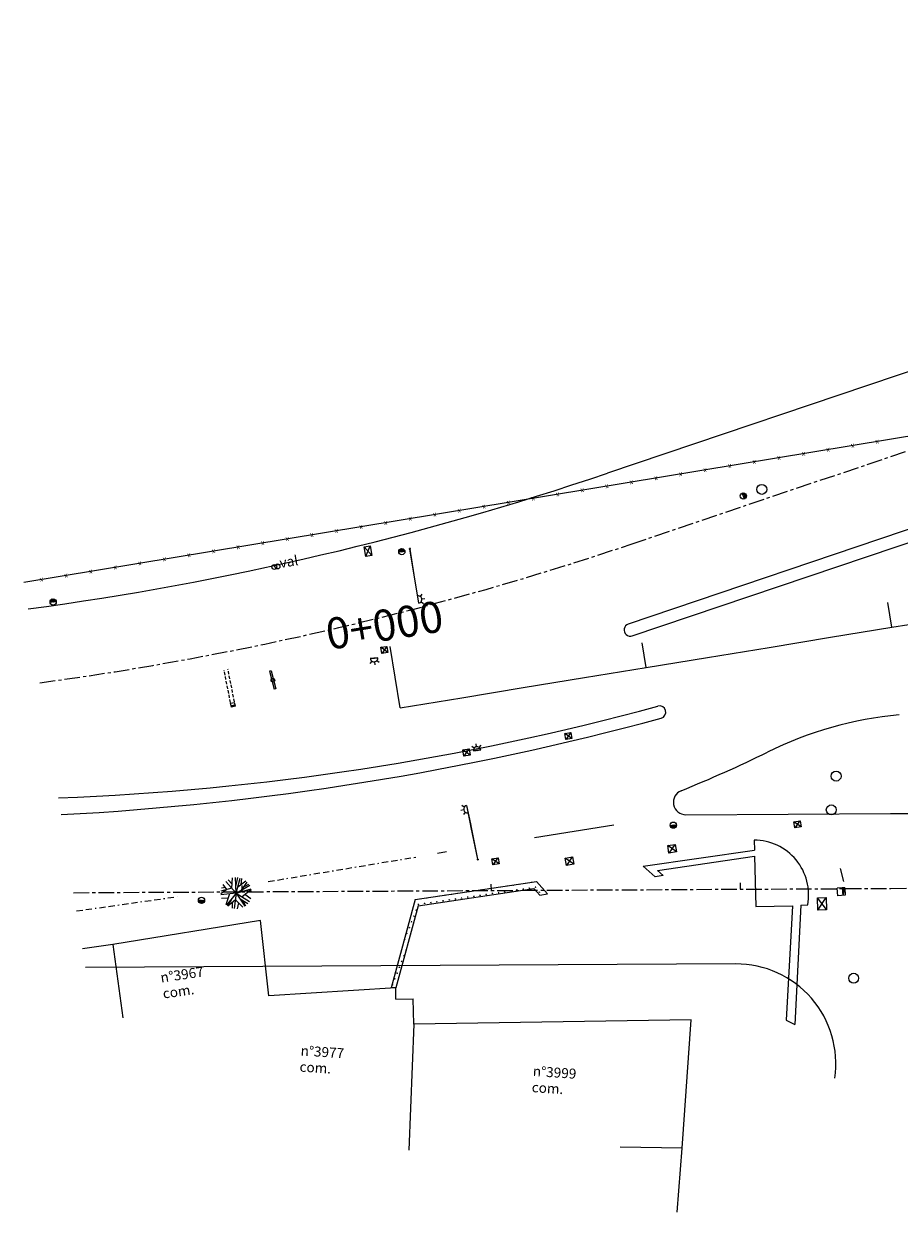
# Model space of a CAD drawing. Units: millimetres. Extents: x 35709 to 191087, y 1568194 to 1679102.
# Drawn here: x 185832 to 185903, y 1678723 to 1678818 of the extents above; entities that cross this region are included whole.
import ezdxf

# ---------------------------------------------------------------- set-up
doc = ezdxf.new("R2010")
doc.units = ezdxf.units.MM
for name, pattern in [('BORDER', [1.75, 0.5, -0.25, 0.5, -0.25, 0, -0.25]), ('CENTER', [2, 1.25, -0.25, 0.25, -0.25]), ('HIDDEN', [0.375, 0.25, -0.125])]:
    doc.linetypes.add(name, pattern=pattern)
for name, color, linetype in [('ASSIS_BRASIL_EIXO_NOV99', 7, 'Continuous'), ('TRI_ARV', 3, 'Continuous'), ('TRI_BORDOS-PROJ-TRIANGULO', 3, 'Continuous'), ('TRI_CADASTRO-EST-TRIANG', 1, 'Continuous'), ('TRI_EIXO-PROJETO-TRIANGULO', 1, 'CENTER'), ('TRI_MEIO-FIO-REBAIXADO', 31, 'Continuous')]:
    doc.layers.add(name, color=color, linetype=linetype)
doc.styles.add('ROMANS', font='romans.shx', dxfattribs={"width": 0.75, "height": 3.5})

msp = doc.modelspace()

# ---------------------------------------------------------------- linework, layer by layer
at = {"color": 0}
for p, q in [((185890.094, 1678780.616, 19.584), (185890.407, 1678780.472, 19.584)), ((185890.098, 1678780.683, 19.584), (185890.382, 1678780.552, 19.584)), ((185890.124, 1678780.534, 19.584), (185890.406, 1678780.404, 19.584)), ((185890.155, 1678780.451, 19.584), (185890.389, 1678780.343, 19.584)), ((185890.186, 1678780.368, 19.584), (185890.357, 1678780.289, 19.584)), ((185890.216, 1678780.285, 19.584), (185890.31, 1678780.242, 19.584)), ((185862.497, 1678775.957, 19.69), (185862.68, 1678776.211, 19.69)), ((185862.562, 1678775.94, 19.69), (185862.763, 1678776.219, 19.69)), ((185862.649, 1678775.954, 19.69), (185862.83, 1678776.206, 19.69)), ((185862.736, 1678775.968, 19.69), (185862.886, 1678776.177, 19.69)), ((185862.823, 1678775.982, 19.69), (185862.934, 1678776.136, 19.69)), ((185862.911, 1678775.997, 19.69), (185862.971, 1678776.08, 19.69)), ((185834.507, 1678771.919, 19.58), (185834.69, 1678772.173, 19.58)), ((185834.572, 1678771.902, 19.58), (185834.773, 1678772.181, 19.58)), ((185834.659, 1678771.916, 19.58), (185834.84, 1678772.168, 19.58)), ((185834.746, 1678771.93, 19.58), (185834.896, 1678772.139, 19.58)), ((185834.833, 1678771.944, 19.58), (185834.944, 1678772.098, 19.58)), ((185834.921, 1678771.959, 19.58), (185834.981, 1678772.043, 19.58)), ((185849.105, 1678763.609, 19.652), (185849.093, 1678763.591, 19.652)), ((185849.16, 1678763.62, 19.652), (185849.137, 1678763.586, 19.652)), ((185849.216, 1678763.631, 19.652), (185849.182, 1678763.581, 19.652)), ((185849.271, 1678763.642, 19.652), (185849.227, 1678763.576, 19.652)), ((185849.327, 1678763.653, 19.652), (185849.272, 1678763.571, 19.652)), ((185849.367, 1678763.641, 19.652), (185849.316, 1678763.565, 19.652)), ((185849.378, 1678763.586, 19.652), (185849.361, 1678763.56, 19.652)), ((185884.385, 1678753.991, 19.747), (185884.325, 1678753.907, 19.747)), ((185884.472, 1678754.006, 19.747), (185884.362, 1678753.852, 19.747)), ((185884.559, 1678754.02, 19.747), (185884.409, 1678753.811, 19.747)), ((185884.646, 1678754.035, 19.747), (185884.466, 1678753.783, 19.747)), ((185884.733, 1678754.049, 19.747), (185884.533, 1678753.769, 19.747)), ((185884.798, 1678754.032, 19.747), (185884.616, 1678753.778, 19.747)), ((185870.675, 1678749.066, 19.89), (185870.667, 1678749.048, 19.89)), ((185870.682, 1678749.068, 19.89), (185870.686, 1678749.043, 19.89)), ((185870.69, 1678749.069, 19.89), (185870.695, 1678749.038, 19.89)), ((185870.698, 1678749.07, 19.89), (185870.701, 1678749.045, 19.89)), ((185870.706, 1678749.071, 19.89), (185870.718, 1678749.055, 19.89)), ((185871.169, 1678749.139, 19.89), (185871.162, 1678749.121, 19.89)), ((185871.177, 1678749.141, 19.89), (185871.181, 1678749.116, 19.89)), ((185871.185, 1678749.142, 19.89), (185871.189, 1678749.111, 19.89)), ((185871.192, 1678749.143, 19.89), (185871.196, 1678749.118, 19.89)), ((185871.2, 1678749.144, 19.89), (185871.213, 1678749.128, 19.89)), ((185871.664, 1678749.212, 19.89), (185871.657, 1678749.194, 19.89)), ((185871.672, 1678749.214, 19.89), (185871.675, 1678749.189, 19.89)), ((185871.679, 1678749.215, 19.89), (185871.684, 1678749.184, 19.89)), ((185871.687, 1678749.216, 19.89), (185871.691, 1678749.191, 19.89)), ((185871.695, 1678749.217, 19.89), (185871.707, 1678749.201, 19.89)), ((185872.159, 1678749.285, 19.89), (185872.151, 1678749.267, 19.89)), ((185872.166, 1678749.287, 19.89), (185872.17, 1678749.262, 19.89)), ((185872.174, 1678749.288, 19.89), (185872.179, 1678749.257, 19.89)), ((185872.182, 1678749.289, 19.89), (185872.185, 1678749.264, 19.89)), ((185872.19, 1678749.29, 19.89), (185872.202, 1678749.274, 19.89)), ((185872.653, 1678749.358, 19.89), (185872.646, 1678749.34, 19.89)), ((185872.661, 1678749.36, 19.89), (185872.665, 1678749.335, 19.89)), ((185872.669, 1678749.361, 19.89), (185872.673, 1678749.33, 19.89)), ((185872.676, 1678749.362, 19.89), (185872.68, 1678749.337, 19.89)), ((185872.684, 1678749.363, 19.89), (185872.697, 1678749.347, 19.89)), ((185873.148, 1678749.431, 19.89), (185873.141, 1678749.413, 19.89)), ((185873.156, 1678749.432, 19.89), (185873.159, 1678749.408, 19.89)), ((185873.163, 1678749.434, 19.89), (185873.168, 1678749.403, 19.89)), ((185873.171, 1678749.435, 19.89), (185873.175, 1678749.41, 19.89)), ((185873.179, 1678749.436, 19.89), (185873.191, 1678749.42, 19.89)), ((185873.505, 1678749.046, 19.89), (185873.443, 1678749.037, 19.89)), ((185873.466, 1678749.041, 19.89), (185873.47, 1678749.016, 19.89)), ((185873.474, 1678749.042, 19.89), (185873.478, 1678749.011, 19.89)), ((185873.482, 1678749.043, 19.89), (185873.485, 1678749.018, 19.89)), ((185873.489, 1678749.044, 19.89), (185873.502, 1678749.028, 19.89)), ((185864.244, 1678748.118, 19.89), (185864.237, 1678748.099, 19.89)), ((185864.252, 1678748.119, 19.89), (185864.256, 1678748.094, 19.89)), ((185864.26, 1678748.12, 19.89), (185864.264, 1678748.089, 19.89)), ((185864.267, 1678748.121, 19.89), (185864.271, 1678748.096, 19.89)), ((185864.275, 1678748.122, 19.89), (185864.288, 1678748.107, 19.89)), ((185864.739, 1678748.191, 19.89), (185864.732, 1678748.172, 19.89)), ((185864.747, 1678748.192, 19.89), (185864.75, 1678748.167, 19.89)), ((185864.754, 1678748.193, 19.89), (185864.759, 1678748.162, 19.89)), ((185864.762, 1678748.194, 19.89), (185864.766, 1678748.169, 19.89)), ((185864.77, 1678748.195, 19.89), (185864.782, 1678748.18, 19.89)), ((185865.234, 1678748.264, 19.89), (185865.226, 1678748.245, 19.89)), ((185865.241, 1678748.265, 19.89), (185865.245, 1678748.24, 19.89)), ((185865.249, 1678748.266, 19.89), (185865.254, 1678748.235, 19.89)), ((185865.257, 1678748.267, 19.89), (185865.26, 1678748.242, 19.89)), ((185865.264, 1678748.268, 19.89), (185865.277, 1678748.253, 19.89)), ((185865.728, 1678748.337, 19.89), (185865.721, 1678748.318, 19.89)), ((185865.736, 1678748.338, 19.89), (185865.74, 1678748.313, 19.89)), ((185865.744, 1678748.339, 19.89), (185865.748, 1678748.308, 19.89)), ((185865.751, 1678748.34, 19.89), (185865.755, 1678748.315, 19.89)), ((185865.759, 1678748.341, 19.89), (185865.772, 1678748.326, 19.89)), ((185866.223, 1678748.41, 19.89), (185866.215, 1678748.391, 19.89)), ((185866.231, 1678748.411, 19.89), (185866.234, 1678748.386, 19.89)), ((185866.238, 1678748.412, 19.89), (185866.243, 1678748.381, 19.89)), ((185866.246, 1678748.413, 19.89), (185866.25, 1678748.388, 19.89)), ((185866.254, 1678748.414, 19.89), (185866.266, 1678748.399, 19.89)), ((185866.717, 1678748.483, 19.89), (185866.71, 1678748.464, 19.89)), ((185866.725, 1678748.484, 19.89), (185866.729, 1678748.459, 19.89)), ((185866.733, 1678748.485, 19.89), (185866.738, 1678748.454, 19.89)), ((185866.741, 1678748.486, 19.89), (185866.744, 1678748.461, 19.89)), ((185866.748, 1678748.487, 19.89), (185866.761, 1678748.471, 19.89)), ((185867.074, 1678748.098, 19.89), (185867.013, 1678748.088, 19.89)), ((185867.028, 1678748.091, 19.89), (185867.021, 1678748.072, 19.89)), ((185867.036, 1678748.092, 19.89), (185867.039, 1678748.067, 19.89)), ((185867.043, 1678748.093, 19.89), (185867.048, 1678748.062, 19.89)), ((185867.051, 1678748.094, 19.89), (185867.055, 1678748.069, 19.89)), ((185867.059, 1678748.095, 19.89), (185867.071, 1678748.08, 19.89)), ((185867.212, 1678748.556, 19.89), (185867.205, 1678748.537, 19.89)), ((185867.22, 1678748.557, 19.89), (185867.224, 1678748.532, 19.89)), ((185867.228, 1678748.558, 19.89), (185867.232, 1678748.527, 19.89)), ((185867.235, 1678748.559, 19.89), (185867.239, 1678748.534, 19.89)), ((185867.243, 1678748.56, 19.89), (185867.255, 1678748.544, 19.89)), ((185867.569, 1678748.171, 19.89), (185867.507, 1678748.161, 19.89)), ((185867.523, 1678748.164, 19.89), (185867.515, 1678748.145, 19.89)), ((185867.53, 1678748.165, 19.89), (185867.534, 1678748.14, 19.89)), ((185867.538, 1678748.166, 19.89), (185867.543, 1678748.135, 19.89)), ((185867.546, 1678748.167, 19.89), (185867.549, 1678748.142, 19.89)), ((185867.554, 1678748.168, 19.89), (185867.566, 1678748.153, 19.89)), ((185867.707, 1678748.629, 19.89), (185867.699, 1678748.61, 19.89)), ((185867.715, 1678748.63, 19.89), (185867.718, 1678748.605, 19.89)), ((185867.722, 1678748.631, 19.89), (185867.727, 1678748.6, 19.89)), ((185867.73, 1678748.632, 19.89), (185867.734, 1678748.607, 19.89)), ((185867.738, 1678748.633, 19.89), (185867.75, 1678748.617, 19.89)), ((185868.064, 1678748.244, 19.89), (185868.002, 1678748.234, 19.89)), ((185868.017, 1678748.237, 19.89), (185868.01, 1678748.218, 19.89)), ((185868.025, 1678748.238, 19.89), (185868.029, 1678748.213, 19.89)), ((185868.033, 1678748.239, 19.89), (185868.037, 1678748.208, 19.89)), ((185868.04, 1678748.24, 19.89), (185868.044, 1678748.215, 19.89)), ((185868.048, 1678748.241, 19.89), (185868.061, 1678748.226, 19.89)), ((185868.201, 1678748.702, 19.89), (185868.194, 1678748.683, 19.89)), ((185868.209, 1678748.703, 19.89), (185868.213, 1678748.678, 19.89)), ((185868.217, 1678748.704, 19.89), (185868.221, 1678748.673, 19.89)), ((185868.225, 1678748.705, 19.89), (185868.228, 1678748.68, 19.89)), ((185868.232, 1678748.706, 19.89), (185868.245, 1678748.69, 19.89)), ((185868.558, 1678748.317, 19.89), (185868.496, 1678748.307, 19.89)), ((185868.512, 1678748.31, 19.89), (185868.505, 1678748.291, 19.89)), ((185868.52, 1678748.311, 19.89), (185868.523, 1678748.286, 19.89)), ((185868.527, 1678748.312, 19.89), (185868.532, 1678748.281, 19.89)), ((185868.535, 1678748.313, 19.89), (185868.539, 1678748.288, 19.89)), ((185868.543, 1678748.314, 19.89), (185868.555, 1678748.299, 19.89)), ((185868.696, 1678748.775, 19.89), (185868.689, 1678748.756, 19.89)), ((185868.704, 1678748.776, 19.89), (185868.707, 1678748.751, 19.89)), ((185868.712, 1678748.777, 19.89), (185868.716, 1678748.746, 19.89)), ((185868.719, 1678748.778, 19.89), (185868.723, 1678748.753, 19.89)), ((185868.727, 1678748.779, 19.89), (185868.739, 1678748.763, 19.89)), ((185869.053, 1678748.389, 19.89), (185868.991, 1678748.38, 19.89)), ((185869.007, 1678748.383, 19.89), (185868.999, 1678748.364, 19.89)), ((185869.014, 1678748.384, 19.89), (185869.018, 1678748.359, 19.89)), ((185869.022, 1678748.385, 19.89), (185869.027, 1678748.354, 19.89)), ((185869.03, 1678748.386, 19.89), (185869.033, 1678748.361, 19.89)), ((185869.038, 1678748.387, 19.89), (185869.05, 1678748.372, 19.89)), ((185869.191, 1678748.848, 19.89), (185869.183, 1678748.829, 19.89)), ((185869.198, 1678748.849, 19.89), (185869.202, 1678748.824, 19.89)), ((185869.206, 1678748.85, 19.89), (185869.211, 1678748.819, 19.89)), ((185869.214, 1678748.851, 19.89), (185869.218, 1678748.826, 19.89)), ((185869.222, 1678748.852, 19.89), (185869.234, 1678748.836, 19.89)), ((185869.548, 1678748.462, 19.89), (185869.486, 1678748.453, 19.89)), ((185869.501, 1678748.456, 19.89), (185869.494, 1678748.437, 19.89)), ((185869.509, 1678748.457, 19.89), (185869.513, 1678748.432, 19.89)), ((185869.517, 1678748.458, 19.89), (185869.521, 1678748.427, 19.89)), ((185869.524, 1678748.459, 19.89), (185869.528, 1678748.434, 19.89)), ((185869.532, 1678748.46, 19.89), (185869.545, 1678748.445, 19.89)), ((185869.685, 1678748.92, 19.89), (185869.678, 1678748.902, 19.89)), ((185869.693, 1678748.922, 19.89), (185869.697, 1678748.897, 19.89)), ((185869.701, 1678748.923, 19.89), (185869.705, 1678748.892, 19.89)), ((185869.709, 1678748.924, 19.89), (185869.712, 1678748.899, 19.89)), ((185869.716, 1678748.925, 19.89), (185869.729, 1678748.909, 19.89)), ((185870.042, 1678748.535, 19.89), (185869.98, 1678748.526, 19.89)), ((185869.996, 1678748.529, 19.89), (185869.989, 1678748.51, 19.89)), ((185870.004, 1678748.53, 19.89), (185870.007, 1678748.505, 19.89)), ((185870.011, 1678748.531, 19.89), (185870.016, 1678748.5, 19.89)), ((185870.019, 1678748.532, 19.89), (185870.023, 1678748.507, 19.89)), ((185870.027, 1678748.533, 19.89), (185870.039, 1678748.517, 19.89)), ((185870.18, 1678748.993, 19.89), (185870.173, 1678748.975, 19.89)), ((185870.188, 1678748.995, 19.89), (185870.191, 1678748.97, 19.89)), ((185870.195, 1678748.996, 19.89), (185870.2, 1678748.965, 19.89)), ((185870.203, 1678748.997, 19.89), (185870.207, 1678748.972, 19.89)), ((185870.211, 1678748.998, 19.89), (185870.223, 1678748.982, 19.89)), ((185870.537, 1678748.608, 19.89), (185870.475, 1678748.599, 19.89)), ((185870.491, 1678748.602, 19.89), (185870.483, 1678748.583, 19.89)), ((185870.498, 1678748.603, 19.89), (185870.502, 1678748.578, 19.89)), ((185870.506, 1678748.604, 19.89), (185870.511, 1678748.573, 19.89)), ((185870.514, 1678748.605, 19.89), (185870.517, 1678748.58, 19.89)), ((185870.521, 1678748.606, 19.89), (185870.534, 1678748.59, 19.89)), ((185871.032, 1678748.681, 19.89), (185870.97, 1678748.672, 19.89)), ((185870.985, 1678748.675, 19.89), (185870.978, 1678748.656, 19.89)), ((185870.993, 1678748.676, 19.89), (185870.997, 1678748.651, 19.89)), ((185871.001, 1678748.677, 19.89), (185871.005, 1678748.646, 19.89)), ((185871.008, 1678748.678, 19.89), (185871.012, 1678748.653, 19.89)), ((185871.016, 1678748.679, 19.89), (185871.029, 1678748.663, 19.89)), ((185871.526, 1678748.754, 19.89), (185871.464, 1678748.745, 19.89)), ((185871.48, 1678748.748, 19.89), (185871.472, 1678748.729, 19.89)), ((185871.488, 1678748.749, 19.89), (185871.491, 1678748.724, 19.89)), ((185871.495, 1678748.75, 19.89), (185871.5, 1678748.719, 19.89)), ((185871.503, 1678748.751, 19.89), (185871.507, 1678748.726, 19.89)), ((185871.511, 1678748.752, 19.89), (185871.523, 1678748.736, 19.89)), ((185872.021, 1678748.827, 19.89), (185871.959, 1678748.818, 19.89)), ((185871.974, 1678748.821, 19.89), (185871.967, 1678748.802, 19.89)), ((185871.982, 1678748.822, 19.89), (185871.986, 1678748.797, 19.89)), ((185871.99, 1678748.823, 19.89), (185871.994, 1678748.792, 19.89)), ((185871.998, 1678748.824, 19.89), (185872.001, 1678748.799, 19.89)), ((185872.005, 1678748.825, 19.89), (185872.018, 1678748.809, 19.89)), ((185872.515, 1678748.9, 19.89), (185872.454, 1678748.891, 19.89)), ((185872.469, 1678748.894, 19.89), (185872.462, 1678748.875, 19.89)), ((185872.477, 1678748.895, 19.89), (185872.48, 1678748.87, 19.89)), ((185872.485, 1678748.896, 19.89), (185872.489, 1678748.865, 19.89)), ((185872.492, 1678748.897, 19.89), (185872.496, 1678748.872, 19.89)), ((185872.5, 1678748.898, 19.89), (185872.512, 1678748.882, 19.89)), ((185873.01, 1678748.973, 19.89), (185872.948, 1678748.964, 19.89)), ((185872.964, 1678748.966, 19.89), (185872.956, 1678748.948, 19.89)), ((185872.971, 1678748.968, 19.89), (185872.975, 1678748.943, 19.89)), ((185872.979, 1678748.969, 19.89), (185872.984, 1678748.938, 19.89)), ((185872.987, 1678748.97, 19.89), (185872.991, 1678748.945, 19.89)), ((185872.995, 1678748.971, 19.89), (185873.007, 1678748.955, 19.89)), ((185873.458, 1678749.039, 19.89), (185873.451, 1678749.021, 19.89)), ((185873.815, 1678748.654, 19.89), (185873.753, 1678748.645, 19.89)), ((185873.769, 1678748.648, 19.89), (185873.762, 1678748.629, 19.89)), ((185873.777, 1678748.649, 19.89), (185873.78, 1678748.624, 19.89)), ((185873.784, 1678748.65, 19.89), (185873.789, 1678748.619, 19.89)), ((185873.792, 1678748.651, 19.89), (185873.796, 1678748.626, 19.89)), ((185873.8, 1678748.652, 19.89), (185873.812, 1678748.636, 19.89)), ((185874.251, 1678748.719, 19.89), (185874.248, 1678748.718, 19.89)), ((185874.259, 1678748.709, 19.89), (185874.256, 1678748.702, 19.89)), ((185898.11, 1678748.909, 19.388), (185898.25, 1678748.786, 19.388)), ((185898.117, 1678748.803, 19.388), (185898.229, 1678748.704, 19.388)), ((185898.124, 1678748.697, 19.388), (185898.209, 1678748.622, 19.388)), ((185898.131, 1678748.591, 19.388), (185898.189, 1678748.541, 19.388)), ((185898.138, 1678748.485, 19.388), (185898.168, 1678748.459, 19.388)), ((185898.141, 1678748.981, 19.388), (185898.27, 1678748.868, 19.388)), ((185898.247, 1678748.988, 19.388), (185898.29, 1678748.95, 19.388)), ((185846.499, 1678747.979, 19.878), (185846.429, 1678747.903, 19.878)), ((185846.587, 1678747.984, 19.878), (185846.46, 1678747.844, 19.878)), ((185846.675, 1678747.988, 19.878), (185846.503, 1678747.797, 19.878)), ((185846.763, 1678747.993, 19.878), (185846.556, 1678747.763, 19.878)), ((185846.852, 1678747.997, 19.878), (185846.621, 1678747.742, 19.878)), ((185846.914, 1678747.973, 19.878), (185846.704, 1678747.741, 19.878)), ((185863.922, 1678747.195, 19.89), (185863.861, 1678747.186, 19.89)), ((185863.876, 1678747.188, 19.89), (185863.869, 1678747.169, 19.89)), ((185863.884, 1678747.189, 19.89), (185863.887, 1678747.164, 19.89)), ((185863.891, 1678747.19, 19.89), (185863.896, 1678747.159, 19.89)), ((185863.899, 1678747.191, 19.89), (185863.903, 1678747.167, 19.89)), ((185863.907, 1678747.193, 19.89), (185863.919, 1678747.177, 19.89)), ((185864.107, 1678747.66, 19.89), (185864.045, 1678747.651, 19.89)), ((185864.06, 1678747.653, 19.89), (185864.053, 1678747.634, 19.89)), ((185864.068, 1678747.654, 19.89), (185864.072, 1678747.629, 19.89)), ((185864.076, 1678747.655, 19.89), (185864.08, 1678747.624, 19.89)), ((185864.083, 1678747.656, 19.89), (185864.087, 1678747.632, 19.89)), ((185864.091, 1678747.657, 19.89), (185864.103, 1678747.642, 19.89)), ((185864.601, 1678747.733, 19.89), (185864.539, 1678747.724, 19.89)), ((185864.555, 1678747.726, 19.89), (185864.547, 1678747.707, 19.89)), ((185864.563, 1678747.727, 19.89), (185864.566, 1678747.702, 19.89)), ((185864.57, 1678747.728, 19.89), (185864.575, 1678747.697, 19.89)), ((185864.578, 1678747.729, 19.89), (185864.582, 1678747.705, 19.89)), ((185864.586, 1678747.73, 19.89), (185864.598, 1678747.715, 19.89)), ((185865.096, 1678747.806, 19.89), (185865.034, 1678747.797, 19.89)), ((185865.049, 1678747.799, 19.89), (185865.042, 1678747.78, 19.89)), ((185865.057, 1678747.8, 19.89), (185865.061, 1678747.775, 19.89)), ((185865.065, 1678747.801, 19.89), (185865.069, 1678747.77, 19.89)), ((185865.073, 1678747.802, 19.89), (185865.076, 1678747.777, 19.89)), ((185865.08, 1678747.803, 19.89), (185865.093, 1678747.788, 19.89)), ((185865.59, 1678747.879, 19.89), (185865.529, 1678747.87, 19.89)), ((185865.544, 1678747.872, 19.89), (185865.537, 1678747.853, 19.89)), ((185865.552, 1678747.873, 19.89), (185865.555, 1678747.848, 19.89)), ((185865.56, 1678747.874, 19.89), (185865.564, 1678747.843, 19.89)), ((185865.567, 1678747.875, 19.89), (185865.571, 1678747.85, 19.89)), ((185865.575, 1678747.876, 19.89), (185865.587, 1678747.861, 19.89)), ((185866.085, 1678747.952, 19.89), (185866.023, 1678747.942, 19.89)), ((185866.039, 1678747.945, 19.89), (185866.031, 1678747.926, 19.89)), ((185866.046, 1678747.946, 19.89), (185866.05, 1678747.921, 19.89)), ((185866.054, 1678747.947, 19.89), (185866.059, 1678747.916, 19.89)), ((185866.062, 1678747.948, 19.89), (185866.066, 1678747.923, 19.89)), ((185866.07, 1678747.949, 19.89), (185866.082, 1678747.934, 19.89)), ((185866.58, 1678748.025, 19.89), (185866.518, 1678748.015, 19.89)), ((185866.533, 1678748.018, 19.89), (185866.526, 1678747.999, 19.89)), ((185866.541, 1678748.019, 19.89), (185866.545, 1678747.994, 19.89)), ((185866.549, 1678748.02, 19.89), (185866.553, 1678747.989, 19.89)), ((185866.557, 1678748.021, 19.89), (185866.56, 1678747.996, 19.89)), ((185866.564, 1678748.022, 19.89), (185866.577, 1678748.007, 19.89)), ((185863.554, 1678746.265, 19.89), (185863.492, 1678746.256, 19.89)), ((185863.508, 1678746.258, 19.89), (185863.5, 1678746.24, 19.89)), ((185863.516, 1678746.259, 19.89), (185863.519, 1678746.235, 19.89)), ((185863.523, 1678746.261, 19.89), (185863.528, 1678746.23, 19.89)), ((185863.531, 1678746.262, 19.89), (185863.535, 1678746.237, 19.89)), ((185863.539, 1678746.263, 19.89), (185863.551, 1678746.247, 19.89)), ((185863.738, 1678746.73, 19.89), (185863.676, 1678746.721, 19.89)), ((185863.692, 1678746.723, 19.89), (185863.685, 1678746.705, 19.89)), ((185863.7, 1678746.724, 19.89), (185863.703, 1678746.7, 19.89)), ((185863.707, 1678746.725, 19.89), (185863.712, 1678746.694, 19.89)), ((185863.715, 1678746.727, 19.89), (185863.719, 1678746.702, 19.89)), ((185863.723, 1678746.728, 19.89), (185863.735, 1678746.712, 19.89)), ((185863.186, 1678745.335, 19.89), (185863.124, 1678745.326, 19.89)), ((185863.14, 1678745.329, 19.89), (185863.132, 1678745.31, 19.89)), ((185863.147, 1678745.33, 19.89), (185863.151, 1678745.305, 19.89)), ((185863.155, 1678745.331, 19.89), (185863.16, 1678745.3, 19.89)), ((185863.163, 1678745.332, 19.89), (185863.166, 1678745.307, 19.89)), ((185863.17, 1678745.333, 19.89), (185863.183, 1678745.317, 19.89)), ((185863.37, 1678745.8, 19.89), (185863.308, 1678745.791, 19.89)), ((185863.324, 1678745.793, 19.89), (185863.316, 1678745.775, 19.89)), ((185863.331, 1678745.795, 19.89), (185863.335, 1678745.77, 19.89)), ((185863.339, 1678745.796, 19.89), (185863.344, 1678745.765, 19.89)), ((185863.347, 1678745.797, 19.89), (185863.351, 1678745.772, 19.89)), ((185863.355, 1678745.798, 19.89), (185863.367, 1678745.782, 19.89)), ((185863.002, 1678744.87, 19.89), (185862.956, 1678744.864, 19.89)), ((185862.963, 1678744.865, 19.89), (185862.967, 1678744.84, 19.89)), ((185862.971, 1678744.866, 19.89), (185862.975, 1678744.835, 19.89)), ((185862.979, 1678744.867, 19.89), (185862.982, 1678744.842, 19.89)), ((185862.986, 1678744.868, 19.89), (185862.999, 1678744.853, 19.89)), ((185862.944, 1678743.549, 19.89), (185862.882, 1678743.54, 19.89)), ((185862.898, 1678743.542, 19.89), (185862.89, 1678743.523, 19.89)), ((185862.905, 1678743.543, 19.89), (185862.909, 1678743.518, 19.89)), ((185862.913, 1678743.544, 19.89), (185862.918, 1678743.513, 19.89)), ((185862.921, 1678743.545, 19.89), (185862.925, 1678743.521, 19.89)), ((185862.929, 1678743.547, 19.89), (185862.941, 1678743.531, 19.89)), ((185863.095, 1678744.009, 19.89), (185863.066, 1678744.005, 19.89)), ((185863.082, 1678744.007, 19.89), (185863.074, 1678743.988, 19.89)), ((185863.09, 1678744.008, 19.89), (185863.091, 1678743.995, 19.89)), ((185862.576, 1678742.619, 19.89), (185862.514, 1678742.61, 19.89)), ((185862.529, 1678742.612, 19.89), (185862.522, 1678742.594, 19.89)), ((185862.537, 1678742.613, 19.89), (185862.541, 1678742.589, 19.89)), ((185862.545, 1678742.615, 19.89), (185862.549, 1678742.584, 19.89)), ((185862.553, 1678742.616, 19.89), (185862.556, 1678742.591, 19.89)), ((185862.56, 1678742.617, 19.89), (185862.573, 1678742.601, 19.89)), ((185862.76, 1678743.084, 19.89), (185862.698, 1678743.075, 19.89)), ((185862.714, 1678743.077, 19.89), (185862.706, 1678743.059, 19.89)), ((185862.721, 1678743.078, 19.89), (185862.725, 1678743.054, 19.89)), ((185862.729, 1678743.079, 19.89), (185862.734, 1678743.049, 19.89)), ((185862.737, 1678743.081, 19.89), (185862.74, 1678743.056, 19.89)), ((185862.745, 1678743.082, 19.89), (185862.757, 1678743.066, 19.89)), ((185862.208, 1678741.689, 19.89), (185862.146, 1678741.68, 19.89)), ((185862.161, 1678741.683, 19.89), (185862.154, 1678741.664, 19.89)), ((185862.169, 1678741.684, 19.89), (185862.173, 1678741.659, 19.89)), ((185862.177, 1678741.685, 19.89), (185862.181, 1678741.654, 19.89)), ((185862.184, 1678741.686, 19.89), (185862.188, 1678741.661, 19.89)), ((185862.192, 1678741.687, 19.89), (185862.205, 1678741.671, 19.89)), ((185862.392, 1678742.154, 19.89), (185862.33, 1678742.145, 19.89)), ((185862.345, 1678742.147, 19.89), (185862.338, 1678742.129, 19.89)), ((185862.353, 1678742.149, 19.89), (185862.357, 1678742.124, 19.89)), ((185862.361, 1678742.15, 19.89), (185862.365, 1678742.119, 19.89)), ((185862.369, 1678742.151, 19.89), (185862.372, 1678742.126, 19.89)), ((185862.376, 1678742.152, 19.89), (185862.389, 1678742.136, 19.89)), ((185862.023, 1678741.225, 19.89), (185861.962, 1678741.215, 19.89)), ((185861.977, 1678741.218, 19.89), (185861.97, 1678741.199, 19.89)), ((185861.985, 1678741.219, 19.89), (185861.988, 1678741.194, 19.89)), ((185861.993, 1678741.22, 19.89), (185861.997, 1678741.189, 19.89)), ((185862, 1678741.221, 19.89), (185862.004, 1678741.196, 19.89)), ((185862.008, 1678741.222, 19.89), (185862.02, 1678741.207, 19.89))]:
    msp.add_line(p, q, dxfattribs=at)
at = {"layer": 'ASSIS_BRASIL_EIXO_NOV99'}
for p, q in [((185902.096, 1678769.908), (185901.773, 1678771.882)), ((185902.096, 1678769.908), (185907.03, 1678770.717)), ((185892.228, 1678768.291), (185897.162, 1678769.099)), ((185897.162, 1678769.099), (185902.096, 1678769.908)), ((185862.623, 1678763.439), (185861.814, 1678768.373)), ((185882.359, 1678766.673), (185882.036, 1678768.647)), ((185887.294, 1678767.482), (185892.228, 1678768.291)), ((185882.359, 1678766.673), (185887.294, 1678767.482)), ((185877.425, 1678765.865), (185882.359, 1678766.673)), ((185872.491, 1678765.056), (185877.425, 1678765.865)), ((185867.557, 1678764.247), (185872.491, 1678765.056)), ((185862.623, 1678763.439), (185867.557, 1678764.247)), ((185862.623, 1678763.439), (185862.623, 1678763.439))]:
    msp.add_line(p, q, dxfattribs=at)
at = {"layer": 'TRI_ARV'}
for p, q in [((185848.702, 1678748.865, 19.939), (185848.409, 1678749.251, 19.939)), ((185849.456, 1678748.567, 19.939), (185848.625, 1678749.501, 19.939)), ((185849.122, 1678749.278, 19.939), (185848.815, 1678749.64, 19.939)), ((185849.098, 1678748.969, 19.939), (185849.163, 1678749.782, 19.939)), ((185849.456, 1678748.567, 19.939), (185849.393, 1678749.815, 19.939)), ((185849.429, 1678749.109, 19.939), (185849.596, 1678749.809, 19.939)), ((185849.456, 1678748.567, 19.939), (185849.762, 1678749.779, 19.939)), ((185849.456, 1678748.567, 19.939), (185850.537, 1678749.193, 19.939)), ((185849.581, 1678749.064, 19.939), (185850.239, 1678749.541, 19.939)), ((185849.854, 1678749.262, 19.939), (185849.915, 1678749.73, 19.939)), ((185849.887, 1678748.816, 19.939), (185850.345, 1678749.445, 19.939)), ((185850.07, 1678749.068, 19.939), (185850.473, 1678749.293, 19.939)), ((185848.702, 1678748.865, 19.939), (185848.207, 1678748.5, 19.939)), ((185849.456, 1678748.567, 19.939), (185848.212, 1678748.436, 19.939)), ((185849.098, 1678748.969, 19.939), (185848.217, 1678748.737, 19.939)), ((185848.588, 1678749.016, 19.939), (185848.27, 1678748.962, 19.939)), ((185848.814, 1678748.172, 19.939), (185848.281, 1678748.14, 19.939)), ((185848.926, 1678748.511, 19.939), (185848.633, 1678747.625, 19.939)), ((185849.456, 1678748.567, 19.939), (185848.669, 1678747.596, 19.939)), ((185849.117, 1678748.149, 19.939), (185848.777, 1678747.517, 19.939)), ((185849.456, 1678748.567, 19.939), (185849.291, 1678747.328, 19.939)), ((185849.456, 1678748.567, 19.939), (185850.655, 1678748.92, 19.939)), ((185849.456, 1678748.567, 19.939), (185850.512, 1678747.899, 19.939)), ((185849.456, 1678748.567, 19.939), (185850.158, 1678747.533, 19.939)), ((185849.766, 1678748.11, 19.939), (185850.379, 1678747.725, 19.939)), ((185849.906, 1678748.282, 19.939), (185850.661, 1678748.897, 19.939)), ((185850.001, 1678748.727, 19.939), (185850.692, 1678748.751, 19.939)), ((185850.137, 1678748.471, 19.939), (185850.627, 1678748.132, 19.939)), ((185849.384, 1678748.028, 19.939), (185848.776, 1678747.518, 19.939)), ((185849.138, 1678747.822, 19.939), (185849.116, 1678747.364, 19.939)), ((185849.384, 1678748.028, 19.939), (185849.991, 1678747.437, 19.939)), ((185849.628, 1678747.79, 19.939), (185849.529, 1678747.319, 19.939)), ((185849.997, 1678747.965, 19.939), (185850.192, 1678747.557, 19.939))]:
    msp.add_line(p, q, dxfattribs=at)
at = {"layer": 'TRI_BORDOS-PROJ-TRIANGULO'}
for p, q in [((185986.064, 1678818.337), (185879.249, 1678782.262)), ((185995.532, 1678808.869), (185880.931, 1678770.164)), ((185881.251, 1678769.216), (185996.321, 1678808.08)), ((185885.558, 1678754.861), (185901.979, 1678754.947)), ((185889.549, 1678742.881), (185837.363, 1678742.608))]:
    msp.add_line(p, q, dxfattribs=at)
for centre, radius, start, end in [((185799.254, 1679019.118), 250, 277.69785, 288.66184), ((185881.091, 1678769.69), 0.5, 108.66106, 288.66262), ((185826.953, 1678971.056), 215, 272.19201, 285.19646), ((185883.442, 1678763.091), 0.5, 285.16757, 105.16757), ((185823.054, 1678985.411), 230.875, 273.06377, 285.19646), ((185905.4, 1678732.993), 30, 95.19919, 116.30735), ((185848.557, 1678847.969), 98.26, 291.88115, 296.30735), ((185885.553, 1678755.861), 1, 112.05925, 270.30074), ((185900.929, 1678954.944), 200, 270.30074, 278.56993), ((185889.591, 1678734.882), 8, 351.62473, 90.30074)]:
    msp.add_arc(centre, radius, start, end, dxfattribs=at)
at = {"layer": 'TRI_CADASTRO-EST-TRIANG'}
for p, q in [((185938.659, 1678791.04, 19.292), (185832.398, 1678773.503, 19.502)), ((185890.159, 1678780.441, 19.584), (185890.072, 1678780.675, 19.584)), ((185890.159, 1678780.441, 19.584), (185890.245, 1678780.206, 19.584)), ((185859.719, 1678776.359, 19.683), (185860.212, 1678776.44, 19.683)), ((185859.848, 1678775.57, 19.683), (185859.719, 1678776.359, 19.683)), ((185859.719, 1678776.359, 19.683), (185860.342, 1678775.65, 19.683)), ((185859.862, 1678775.572, 19.683), (185860.212, 1678776.44, 19.683)), ((185860.212, 1678776.44, 19.683), (185860.342, 1678775.65, 19.683)), ((185862.747, 1678775.97, 19.69), (185862.5, 1678775.929, 19.69)), ((185862.747, 1678775.97, 19.69), (185862.993, 1678776.01, 19.69)), ((185863.426, 1678776.241, 19.705), (185863.358, 1678776.23, 19.705)), ((185863.388, 1678776.173, 19.705), (185863.802, 1678773.609, 19.705)), ((185863.817, 1678773.611, 19.705), (185863.403, 1678776.175, 19.705)), ((185860.342, 1678775.65, 19.683), (185859.848, 1678775.57, 19.683)), ((185863.802, 1678773.609, 19.705), (185863.85, 1678773.313, 19.705)), ((185863.864, 1678773.315, 19.705), (185863.817, 1678773.611, 19.705)), ((185863.85, 1678773.313, 19.705), (185864.089, 1678771.832, 19.705)), ((185864.104, 1678771.834, 19.705), (185863.864, 1678773.315, 19.705)), ((185834.757, 1678771.932, 19.58), (185834.51, 1678771.892, 19.58)), ((185834.757, 1678771.932, 19.58), (185835.003, 1678771.972, 19.58)), ((185864.237, 1678772.37, 19.705), (185864.378, 1678772.556, 19.705)), ((185864.299, 1678771.954, 19.705), (185864.484, 1678771.814, 19.705)), ((185864.352, 1678772.178, 19.705), (185864.583, 1678772.215, 19.705)), ((185861.054, 1678768.294, 19.839), (185861.548, 1678768.373, 19.839)), ((185861.133, 1678767.8, 19.839), (185861.054, 1678768.294, 19.839)), ((185861.627, 1678767.88, 19.839), (185861.054, 1678768.294, 19.839)), ((185861.534, 1678768.371, 19.839), (185861.133, 1678767.8, 19.839)), ((185861.548, 1678768.373, 19.839), (185861.627, 1678767.88, 19.839)), ((185860.336, 1678767.19, 19.825), (185860.191, 1678767.005, 19.825)), ((185860.221, 1678767.411, 19.825), (185860.818, 1678767.47, 19.825)), ((185860.222, 1678767.396, 19.825), (185860.819, 1678767.455, 19.825)), ((185860.753, 1678767.236, 19.825), (185860.936, 1678767.093, 19.825)), ((185861.627, 1678767.88, 19.839), (185861.133, 1678767.8, 19.839)), ((185852.262, 1678766.418, 19.885), (185852.117, 1678766.38, 19.885)), ((185852.117, 1678766.38, 19.885), (185852.497, 1678764.929, 19.885)), ((185852.262, 1678766.418, 19.885), (185852.642, 1678764.967, 19.885)), ((185860.55, 1678767.127, 19.825), (185860.573, 1678766.894, 19.825)), ((185852.642, 1678764.967, 19.885), (185852.497, 1678764.929, 19.885)), ((185849.007, 1678763.809, 19.652), (185849.321, 1678763.872, 19.652)), ((185849.07, 1678763.495, 19.652), (185849.007, 1678763.809, 19.652)), ((185849.363, 1678763.66, 19.652), (185849.05, 1678763.598, 19.652)), ((185849.384, 1678763.558, 19.652), (185849.05, 1678763.596, 19.652)), ((185849.384, 1678763.558, 19.652), (185849.07, 1678763.495, 19.652)), ((185849.363, 1678763.66, 19.652), (185849.321, 1678763.872, 19.652)), ((185849.384, 1678763.558, 19.652), (185849.363, 1678763.66, 19.652)), ((185875.828, 1678761.379, 19.956), (185876.322, 1678761.458, 19.956)), ((185876.308, 1678761.456, 19.956), (185875.907, 1678760.885, 19.956)), ((185876.322, 1678761.458, 19.956), (185876.401, 1678760.964, 19.956)), ((185868.754, 1678760.318, 19.919), (185868.724, 1678760.55, 19.919)), ((185875.907, 1678760.885, 19.956), (185875.828, 1678761.379, 19.956)), ((185876.401, 1678760.964, 19.956), (185875.828, 1678761.379, 19.956)), ((185876.401, 1678760.964, 19.956), (185875.907, 1678760.885, 19.956)), ((185867.65, 1678760.06, 19.916), (185868.144, 1678760.139, 19.916)), ((185867.729, 1678759.566, 19.916), (185867.65, 1678760.06, 19.916)), ((185868.223, 1678759.646, 19.916), (185867.65, 1678760.06, 19.916)), ((185868.13, 1678760.137, 19.916), (185867.729, 1678759.566, 19.916)), ((185868.223, 1678759.646, 19.916), (185867.729, 1678759.566, 19.916)), ((185868.144, 1678760.139, 19.916), (185868.223, 1678759.646, 19.916)), ((185868.554, 1678760.203, 19.919), (185868.367, 1678760.341, 19.919)), ((185869.09, 1678760.059, 19.919), (185868.495, 1678759.982, 19.919)), ((185869.092, 1678760.044, 19.919), (185868.497, 1678759.967, 19.919)), ((185868.97, 1678760.262, 19.919), (185869.109, 1678760.451, 19.919)), ((185867.717, 1678755.252, 19.891), (185867.488, 1678755.205, 19.891)), ((185867.761, 1678755.478, 19.891), (185867.569, 1678755.61, 19.891)), ((185867.84, 1678755.065, 19.891), (185867.707, 1678754.873, 19.891)), ((185867.951, 1678755.606, 19.891), (185868.252, 1678754.137, 19.891)), ((185868.267, 1678754.14, 19.891), (185867.965, 1678755.609, 19.891)), ((185868.252, 1678754.137, 19.891), (185868.313, 1678753.843, 19.891)), ((185868.327, 1678753.846, 19.891), (185868.267, 1678754.14, 19.891)), ((185868.313, 1678753.843, 19.891), (185868.835, 1678751.299, 19.891)), ((185868.85, 1678751.302, 19.891), (185868.327, 1678753.846, 19.891)), ((185884.549, 1678754.019, 19.747), (185884.302, 1678753.978, 19.747)), ((185884.549, 1678754.019, 19.747), (185884.795, 1678754.06, 19.747)), ((185894.23, 1678754.287, 19.684), (185894.723, 1678754.369, 19.684)), ((185894.312, 1678753.794, 19.684), (185894.23, 1678754.287, 19.684)), ((185894.805, 1678753.876, 19.684), (185894.23, 1678754.287, 19.684)), ((185894.71, 1678754.367, 19.684), (185894.312, 1678753.794, 19.684)), ((185894.805, 1678753.876, 19.684), (185894.312, 1678753.794, 19.684)), ((185894.723, 1678754.369, 19.684), (185894.805, 1678753.876, 19.684)), ((185882.123, 1678750.726, 19.831), (185891.052, 1678752.025, 19.82)), ((185884.096, 1678752.378, 19.789), (185884.688, 1678752.476, 19.789)), ((185884.195, 1678751.786, 19.789), (185884.096, 1678752.378, 19.789)), ((185884.787, 1678751.884, 19.789), (185884.096, 1678752.378, 19.789)), ((185884.672, 1678752.473, 19.789), (185884.195, 1678751.786, 19.789)), ((185884.688, 1678752.476, 19.789), (185884.787, 1678751.884, 19.789)), ((185891.03, 1678752.827, 19.762), (185891.052, 1678752.025, 19.798)), ((185868.815, 1678751.232, 19.891), (185868.882, 1678751.246, 19.891)), ((185869.982, 1678751.318, 19.901), (185870.475, 1678751.4, 19.901)), ((185870.064, 1678750.825, 19.901), (185869.982, 1678751.318, 19.901)), ((185870.557, 1678750.907, 19.901), (185869.982, 1678751.318, 19.901)), ((185870.461, 1678751.398, 19.901), (185870.064, 1678750.825, 19.901)), ((185870.475, 1678751.4, 19.901), (185870.557, 1678750.907, 19.901)), ((185875.86, 1678751.383, 19.841), (185876.452, 1678751.481, 19.841)), ((185875.959, 1678750.791, 19.841), (185875.86, 1678751.383, 19.841)), ((185876.551, 1678750.889, 19.841), (185875.86, 1678751.383, 19.841)), ((185876.436, 1678751.479, 19.841), (185875.959, 1678750.791, 19.841)), ((185876.452, 1678751.481, 19.841), (185876.551, 1678750.889, 19.841)), ((185883.273, 1678750.388, 19.829), (185891.067, 1678751.522, 19.82)), ((185884.787, 1678751.884, 19.789), (185884.195, 1678751.786, 19.789)), ((185891.067, 1678751.522, 19.82), (185891.167, 1678747.498, 19.975)), ((185870.557, 1678750.907, 19.901), (185870.064, 1678750.825, 19.901)), ((185876.551, 1678750.889, 19.841), (185875.959, 1678750.791, 19.841)), ((185882.123, 1678750.726, 19.8), (185883.087, 1678749.887, 19.834)), ((185883.273, 1678750.388, 19.829), (185883.738, 1678749.983, 19.846)), ((185863.83, 1678748.057, 19.965), (185873.565, 1678749.493, 19.9)), ((185874.442, 1678748.503, 19.901), (185873.565, 1678749.493, 19.903)), ((185883.738, 1678749.983, 19.846), (185883.087, 1678749.887, 19.846)), ((185864.067, 1678747.556, 19.964), (185873.359, 1678748.927, 19.902)), ((185873.816, 1678748.411, 19.902), (185873.359, 1678748.927, 19.902)), ((185873.816, 1678748.411, 19.902), (185874.442, 1678748.503, 19.902)), ((185896.118, 1678748.199, 19.729), (185896.818, 1678748.219, 19.729)), ((185896.147, 1678747.199, 19.729), (185896.118, 1678748.199, 19.729)), ((185896.846, 1678747.248, 19.729), (185896.118, 1678748.199, 19.729)), ((185896.147, 1678747.199, 19.729), (185896.818, 1678748.219, 19.729)), ((185896.818, 1678748.219, 19.729), (185896.847, 1678747.22, 19.729)), ((185898.105, 1678748.979, 19.388), (185897.702, 1678748.952, 19.388)), ((185897.741, 1678748.353, 19.388), (185897.702, 1678748.952, 19.388)), ((185898.34, 1678748.393, 19.388), (185897.741, 1678748.353, 19.388)), ((185898.301, 1678748.992, 19.388), (185898.105, 1678748.979, 19.388)), ((185898.105, 1678748.979, 19.388), (185898.145, 1678748.38, 19.388)), ((185898.301, 1678748.992, 19.388), (185898.149, 1678748.38, 19.388)), ((185898.301, 1678748.992, 19.388), (185898.34, 1678748.393, 19.388)), ((185846.665, 1678747.988, 19.878), (185846.415, 1678747.975, 19.878)), ((185846.665, 1678747.988, 19.878), (185846.914, 1678748.001, 19.878)), ((185863.83, 1678748.057, 19.953), (185861.886, 1678740.954, 20.135)), ((185864.067, 1678747.556, 19.964), (185862.266, 1678740.979, 20.132)), ((185891.167, 1678747.498, 19.975), (185894.106, 1678747.546, 19.866)), ((185894.106, 1678747.546, 19.866), (185893.598, 1678738.382, 20.052)), ((185894.778, 1678747.587, 19.864), (185894.306, 1678738.022, 20.022)), ((185894.778, 1678747.587, 19.805), (185895.337, 1678747.622, 19.755)), ((185896.847, 1678747.22, 19.729), (185896.147, 1678747.199, 19.729)), ((185851.408, 1678746.368, 19.962), (185839.543, 1678744.448, 19.879)), ((185852.064, 1678740.318, 20.167), (185851.408, 1678746.368, 19.962)), ((185839.543, 1678744.448, 19.879), (185837.123, 1678744.103, 19.872)), ((185839.543, 1678744.448, 19.879), (185840.358, 1678738.567, 19.774)), ((185862.266, 1678740.979, 20.132), (185852.064, 1678740.318, 20.167)), ((185862.266, 1678740.979, 20.132), (185861.886, 1678740.954, 20.135)), ((185862.267, 1678740.066, 20.741), (185862.266, 1678740.979, 20.132)), ((185862.267, 1678740.066, 20.741), (185863.673, 1678740.089, 20.741)), ((185863.706, 1678738.037, 20.252), (185863.673, 1678740.089, 20.252)), ((185863.706, 1678738.037, 20.252), (185863.308, 1678727.936, 19.774)), ((185885.989, 1678738.405, 20.581), (185863.706, 1678738.037, 20.252)), ((185885.244, 1678728.111, 20.552), (185885.989, 1678738.405, 20.581)), ((185893.598, 1678738.382, 20.052), (185894.306, 1678738.022, 20.022)), ((185885.244, 1678728.111, 20.552), (185880.281, 1678728.174, 19.774)), ((185884.858, 1678722.957, 20.556), (185885.244, 1678728.111, 20.552))]:
    msp.add_line(p, q, dxfattribs=at)
at = {"layer": 'TRI_CADASTRO-EST-TRIANG', "linetype": 'HIDDEN'}
for p, q in [((185849.07, 1678763.495, 19.652), (185848.48, 1678766.461, 19.652)), ((185849.384, 1678763.558, 19.652), (185848.792, 1678766.533, 19.652))]:
    msp.add_line(p, q, dxfattribs=at)
at = {"layer": 'TRI_CADASTRO-EST-TRIANG'}
for centre, radius in [((185890.159, 1678780.441, 19.584), 0.25), ((185891.647, 1678780.971, 19.587), 0.4), ((185862.747, 1678775.97, 19.69), 0.25), ((185863.391, 1678776.203, 19.705), 0.03), ((185852.516, 1678774.742, 19.64), 0.2), ((185852.767, 1678774.781, 19.64), 0.2), ((185834.757, 1678771.932, 19.58), 0.25), ((185860.521, 1678767.426, 19.825), 0.03), ((185852.398, 1678765.649, 19.885), 0.15), ((185868.793, 1678760.021, 19.919), 0.03), ((185897.616, 1678757.958, 19.501), 0.4), ((185897.227, 1678755.245, 19.524), 0.4), ((185884.549, 1678754.019, 19.747), 0.25), ((185868.849, 1678751.272, 19.891), 0.03), ((185846.665, 1678747.988, 19.878), 0.25), ((185899.022, 1678741.737, 19.727), 0.4)]:
    msp.add_circle(centre, radius, dxfattribs=at)
for centre, radius, start, end in [((185864.056, 1678772.13, 19.705), 0.3, 279.17087, 99.17087), ((185860.521, 1678767.426, 19.825), 0.3, 182.78717, 5.65405), ((185868.793, 1678760.021, 19.919), 0.3, 4.53678, 187.40366), ((185868.011, 1678755.312, 19.891), 0.3, 101.60856, 281.60856), ((185891.01, 1678748.426, 19.755), 4.401, 349.46642, 89.74673)]:
    msp.add_arc(centre, radius, start, end, dxfattribs=at)
at = {"layer": 'TRI_EIXO-PROJETO-TRIANGULO'}
for p, q in [((185881.169, 1678776.577, -0.001), (185990.798, 1678813.603, -0.001)), ((185836.4, 1678748.603, -0.001), (185902.01, 1678748.947, -0.001))]:
    msp.add_line(p, q, dxfattribs=at)
at = {"layer": 'TRI_EIXO-PROJETO-TRIANGULO', "color": 2, "linetype": 'Continuous'}
for p, q in [((185849.935, 1678748.674, -0.001), (185849.932, 1678749.174, -0.001)), ((185869.935, 1678748.779, -0.001), (185869.932, 1678749.279, -0.001)), ((185889.935, 1678748.884, -0.001), (185889.932, 1678749.384, -0.001))]:
    msp.add_line(p, q, dxfattribs=at)
at = {"layer": 'TRI_EIXO-PROJETO-TRIANGULO'}
for centre, radius, start, end in [((185799.254, 1679019.118, -0.001), 256, 277.73142, 288.66184), ((185900.929, 1678954.944, -0.001), 206, 270.30074, 278.56993)]:
    msp.add_arc(centre, radius, start, end, dxfattribs=at)
at = {"layer": 'TRI_MEIO-FIO-REBAIXADO'}
for p, q in [((185873.393, 1678753.019, -0.001), (185879.779, 1678754.06, -0.001)), ((185866.336, 1678751.869, -0.001), (185865.604, 1678751.75, -0.001)), ((185897.944, 1678750.543, 19.707), (185898.219, 1678749.505, 19.707))]:
    msp.add_line(p, q, dxfattribs=at)
at = {"layer": 'TRI_MEIO-FIO-REBAIXADO', "linetype": 'BORDER'}
for p, q in [((185852.032, 1678749.496, -0.001), (185863.87, 1678751.462, -0.001)), ((185836.635, 1678747.139, 10.904), (185844.708, 1678748.282, 3.758))]:
    msp.add_line(p, q, dxfattribs=at)

# ---------------------------------------------------------------- texts
at = {"layer": 'ASSIS_BRASIL_EIXO_NOV99', "style": 'ROMANS'}
msp.add_text('0+000', height=2.5, rotation=9.29971, dxfattribs=at).set_placement((185856.888, 1678768.079, -0.001))
at = {"layer": 'TRI_CADASTRO-EST-TRIANG', "style": 'ROMANS'}
for s, height, rotation, p in [('x', 0.4, 188.59776, (185899.055, 1678784.635, 19.292)), ('x', 0.4, 188.59776, (185901.029, 1678784.961, 19.292)), ('x', 0.4, 188.59776, (185893.135, 1678783.658, 19.292)), ('x', 0.4, 188.59776, (185895.109, 1678783.984, 19.292)), ('x', 0.4, 188.59776, (185897.082, 1678784.309, 19.292)), ('x', 0.4, 188.59776, (185887.216, 1678782.681, 19.292)), ('x', 0.4, 188.59776, (185889.189, 1678783.007, 19.292)), ('x', 0.4, 188.59776, (185891.162, 1678783.332, 19.292)), ('x', 0.4, 188.59776, (185881.296, 1678781.704, 19.292)), ('x', 0.4, 188.59776, (185883.269, 1678782.03, 19.292)), ('x', 0.4, 188.59776, (185885.242, 1678782.355, 19.292)), ('x', 0.4, 188.59776, (185875.376, 1678780.727, 19.292)), ('x', 0.4, 188.59776, (185877.349, 1678781.053, 19.292)), ('x', 0.4, 188.59776, (185879.322, 1678781.378, 19.292)), ('x', 0.4, 188.59776, (185869.456, 1678779.75, 19.292)), ('x', 0.4, 188.59776, (185871.429, 1678780.075, 19.292)), ('x', 0.4, 188.59776, (185873.402, 1678780.401, 19.292)), ('x', 0.4, 188.59776, (185863.536, 1678778.773, 19.292)), ('x', 0.4, 188.59776, (185865.509, 1678779.098, 19.292)), ('x', 0.4, 188.59776, (185867.483, 1678779.424, 19.292)), ('x', 0.4, 188.59776, (185857.616, 1678777.796, 19.292)), ('x', 0.4, 188.59776, (185859.589, 1678778.121, 19.292)), ('x', 0.4, 188.59776, (185861.563, 1678778.447, 19.292)), ('x', 0.4, 188.59776, (185851.696, 1678776.819, 19.292)), ('x', 0.4, 188.59776, (185853.669, 1678777.144, 19.292)), ('x', 0.4, 188.59776, (185855.643, 1678777.47, 19.292)), ('x', 0.4, 188.59776, (185845.776, 1678775.842, 19.292)), ('x', 0.4, 188.59776, (185847.749, 1678776.167, 19.292)), ('x', 0.4, 188.59776, (185849.723, 1678776.493, 19.292)), ('x', 0.4, 188.59776, (185839.856, 1678774.864, 19.292)), ('x', 0.4, 188.59776, (185841.83, 1678775.19, 19.292)), ('x', 0.4, 188.59776, (185843.803, 1678775.516, 19.292)), ('val', 0.8, 9.28696, (185853.004, 1678774.659, 19.64)), ('x', 0.4, 188.59776, (185833.936, 1678773.887, 19.292)), ('x', 0.4, 188.59776, (185835.91, 1678774.213, 19.292)), ('x', 0.4, 188.59776, (185837.883, 1678774.539, 19.292)), ('n%%D3967', 0.8, 8.25521, (185843.431, 1678741.382, 19.872)), ('com.', 0.8, 8.25521, (185843.617, 1678740.1, 19.872)), ('n%%D3977', 0.8, 356.18817, (185854.605, 1678735.54, 19.872)), ('com.', 0.8, 356.18817, (185854.519, 1678734.248, 19.872)), ('n%%D3999', 0.8, 356.18817, (185873.246, 1678733.893, 19.872)), ('com.', 0.8, 356.18817, (185873.16, 1678732.6, 19.872))]:
    msp.add_text(s, height=height, rotation=rotation, dxfattribs=at).set_placement(p)

doc.saveas('drawing.dxf')
